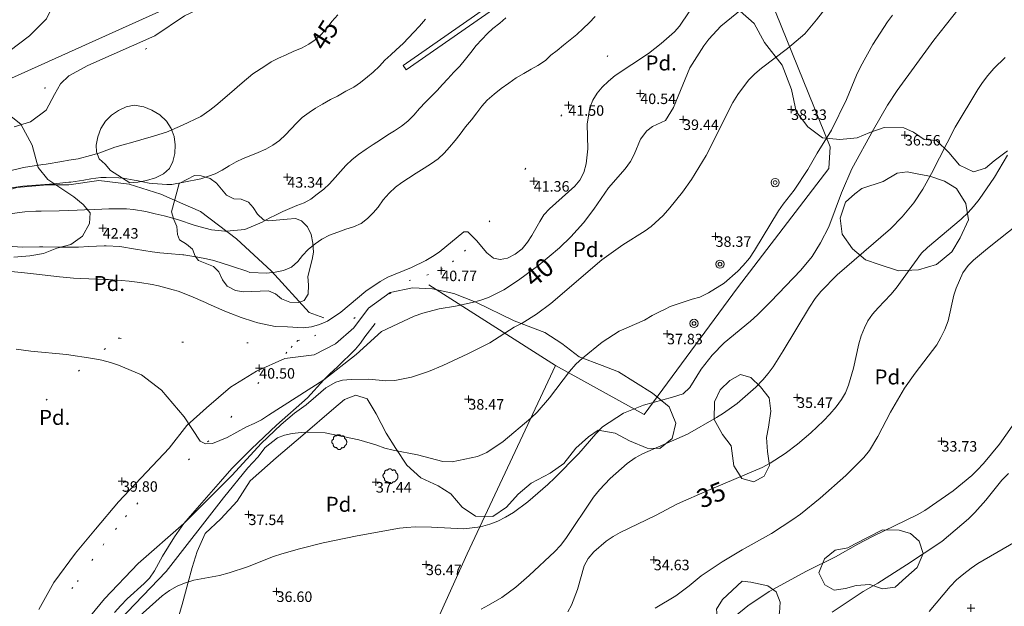
# Model space of a CAD drawing. Units: metres. Extents: x 549000 to 550002, y 4799000 to 4800001.
# Drawn here: x 549221 to 549287, y 4799825 to 4799864 of the extents above; entities that cross this region are included whole.
import ezdxf
from ezdxf.enums import TextEntityAlignment as Align

# ---------------------------------------------------------------- set-up
doc = ezdxf.new("R2010")
doc.units = ezdxf.units.M
doc.header["$MEASUREMENT"] = 0
doc.linetypes.add('DGN Style 1', pattern=[7.143299005044831, 0.01188568886030754, -7.131413316184523])
doc.linetypes.add('DGN Style 3', pattern=[16.639964404430557, 11.88568886030754, -4.754275544123016])
for name, color, linetype, lineweight in [('01-001', 34, 'Continuous', 13), ('01-002', 33, 'Continuous', 0), ('01-005', 6, 'Continuous', 0), ('01-010', 30, 'DGN Style 3', 13), ('01-014', 6, 'Continuous', 0), ('01-401', 34, 'Continuous', 13), ('01-405', 7, 'Continuous', 0), ('01-414', 7, 'Continuous', 0), ('04-001', 3, 'Continuous', 0), ('04-004', 92, 'Continuous', 0), ('04-005', 113, 'Continuous', 0), ('04-401', 3, 'Continuous', 0), ('05-012', 62, 'DGN Style 1', 13), ('07-022', 4, 'Continuous', 0), ('08+003', 5, 'Continuous', 0), ('08-036', 222, 'Continuous', 0)]:
    doc.layers.add(name, color=color, linetype=linetype, lineweight=lineweight)
doc.styles.add('Style-ITALICS', font='ITALICS.shx')

# ---------------------------------------------------------------- blocks, each defined once
blk = doc.blocks.new('01-005-01')
at = {"layer": '01-005', "color": 6, "linetype": 'Continuous', "lineweight": 0, "flags": 128}
for points in [[(-0.25, 0), (0.25, 0)], [(0, -0.25), (0, 0.25)]]:
    blk.add_lwpolyline(points, dxfattribs=at)
blk = doc.blocks.new('01-014-01')
at = {"layer": '01-014', "color": 6, "linetype": 'Continuous', "lineweight": 0, "flags": 128}
for points in [[(-0.25, 0), (0.25, 0)], [(0, -0.25), (0, 0.25)]]:
    blk.add_lwpolyline(points, dxfattribs=at)
blk = doc.blocks.new('04-004-01')
at = {"layer": '04-004', "color": 92, "linetype": 'Continuous', "lineweight": 0, "flags": 128}
for points in [[(-0.3780000001424924, 0.1929999999701977), (-0.393999999971129, 0.1849999995902181), (-0.4130000000586733, 0.1769999992102385), (-0.42899999988731, 0.1689999997615814), (-0.4409999999916181, 0.1569999996572733), (-0.4569999999366701, 0.1419999999925494), (-0.465000000083819, 0.1299999998882413), (-0.4760000001406297, 0.1140000000596046), (-0.4839999999385327, 0.098000000230968), (-0.4919999999692664, 0.07900000084191561), (-0.4960000000428408, 0.06300000101327896), (-0.5, 0.04300000052899122), (-0.5, 0.02400000020861626), (-0.5, 0.00800000037997961), (-0.4960000000428408, -0.01200000010430813), (-0.4919999999692664, -0.03099999949336052), (-0.4839999999385327, -0.04699999932199717), (-0.4760000001406297, -0.06300000008195639), (-0.465000000083819, -0.07899999991059303), (-0.4569999999366701, -0.09400000050663948), (-0.4409999999916181, -0.105999999679625), (-0.42899999988731, -0.1180000007152557), (-0.4130000000586733, -0.1300000008195639), (-0.4020000000018626, -0.1340000005438924)], [(-0.1889999998966232, 0.4059999994933605), (-0.2050000000745058, 0.4090000009164214), (-0.2200000000884756, 0.4090000009164214), (-0.2399999999906868, 0.4130000006407499), (-0.2560000000521541, 0.4090000009164214), (-0.271999999997206, 0.4059999994933605), (-0.2869999998947605, 0.401999999769032), (-0.3030000000726432, 0.3980000000447035), (-0.3190000000176951, 0.3859999999403954), (-0.3310000000055879, 0.3780000004917383), (-0.3429999999934807, 0.3659999994561076), (-0.3539999999338761, 0.3540000002831221), (-0.3660000001545995, 0.3430000003427267), (-0.3739999999525025, 0.3269999995827675), (-0.3819999999832362, 0.3109999997541308), (-0.3860000000568107, 0.2949999999254942), (-0.3900000000139698, 0.2800000002607703), (-0.393999999971129, 0.2640000004321337), (-0.393999999971129, 0.248000000603497), (-0.3900000000139698, 0.2280000010505319), (-0.3900000000139698, 0.2130000004544854), (-0.3819999999832362, 0.1969999996945262), (-0.3819999999832362, 0.1929999999701977)], [(0.121999999973923, 0.3700000001117587), (0.1180000000167638, 0.3859999999403954), (0.1099999999860302, 0.401999999769032), (0.09799999999813735, 0.4169999994337559), (0.09100000001490116, 0.4330000011250377), (0.07899999991059303, 0.4450000002980232), (0.06300000008195639, 0.4569999994710088), (0.05099999997764826, 0.4690000005066395), (0.03499999991618097, 0.4759999997913837), (0.02000000001862645, 0.4840000001713634), (0, 0.4880000008270144), (-0.01600000017788261, 0.4919999996200204), (-0.03100000007543713, 0.4919999996200204), (-0.05100000009406358, 0.4919999996200204), (-0.06700000003911555, 0.4919999996200204), (-0.08699999994132668, 0.4880000008270144), (-0.1019999999552965, 0.4840000001713634), (-0.1180000001331791, 0.4759999997913837), (-0.1339999999618158, 0.465000000782311), (-0.1500000000232831, 0.4569999994710088), (-0.1610000000800937, 0.4450000002980232), (-0.1729999999515712, 0.4290000004693866), (-0.1809999999823049, 0.4169999994337559), (-0.1889999998966232, 0.4059999994933605)], [(0.3539999999338761, 0.2399999992921948), (0.3580000000074506, 0.2559999991208315), (0.3580000000074506, 0.2680000010877848), (0.3580000000074506, 0.2830000007525086), (0.3580000000074506, 0.2949999999254942), (0.3539999999338761, 0.3109999997541308), (0.3499999999767169, 0.3230000007897615), (0.3460000000195578, 0.3390000006183982), (0.3389999999199063, 0.349999999627471), (0.3310000001220033, 0.3619999997317791), (0.3189999999012798, 0.3739999998360872), (0.306999999913387, 0.3819999992847443), (0.2989999998826534, 0.3899999996647239), (0.2830000000540167, 0.3980000000447035), (0.271999999997206, 0.4059999994933605), (0.2600000000093132, 0.4090000009164214), (0.2439999998314306, 0.4130000006407499), (0.228000000002794, 0.4130000006407499), (0.2169999999459833, 0.4130000006407499), (0.2010000000009313, 0.4130000006407499), (0.1889999998966232, 0.4090000009164214), (0.1730000000679865, 0.4059999994933605), (0.1610000000800937, 0.3980000000447035), (0.1499999999068677, 0.394000000320375), (0.1379999999189749, 0.3819999992847443), (0.1260000000474975, 0.3739999998360872), (0.121999999973923, 0.3700000001117587)], [(0.3699999999953434, -0.2599999997764826), (0.393999999971129, -0.2400000002235174), (0.4169999998994172, -0.2199999997392297), (0.4370000000344589, -0.1969999996945262), (0.4569999999366701, -0.1730000004172325), (0.4719999999506399, -0.1460000006482005), (0.4839999999385327, -0.1180000007152557), (0.4919999999692664, -0.08699999935925007), (0.4999999998835847, -0.05900000035762787), (0.4999999998835847, -0.02800000086426735), (0.4999999998835847, 0.003999999724328518), (0.4960000001592562, 0.03499999921768904), (0.4919999999692664, 0.06300000101327896), (0.4799999999813735, 0.09400000050663948), (0.4689999999245629, 0.1219999995082617), (0.4529999999795109, 0.150000000372529), (0.4330000000772998, 0.1730000004172325), (0.4130000000586733, 0.1969999996945262), (0.3900000000139698, 0.2169999992474914), (0.3660000000381842, 0.2319999989122152), (0.3539999999338761, 0.2399999992921948)], [(-0.4020000000018626, -0.1340000005438924), (-0.4060000000754371, -0.1540000010281801), (-0.4060000000754371, -0.177000000141561), (-0.4060000000754371, -0.1969999996945262), (-0.4020000000018626, -0.2170000001788139), (-0.393999999971129, -0.2400000002235174), (-0.3860000000568107, -0.2599999997764826), (-0.3780000001424924, -0.2759999996051192), (-0.3660000001545995, -0.2950000008568168), (-0.3539999999338761, -0.3109999997541308), (-0.3389999999199063, -0.3269999995827675), (-0.3190000000176951, -0.3390000006183982), (-0.3030000000726432, -0.3500000005587935), (-0.2830000000540167, -0.3580000009387732), (-0.2639999999664724, -0.3660000003874302), (-0.2439999999478459, -0.3740000007674098), (-0.2239999999292195, -0.3740000007674098), (-0.2010000001173466, -0.3780000004917383), (-0.1809999999823049, -0.3740000007674098), (-0.1729999999515712, -0.3740000007674098)], [(-0.1729999999515712, -0.3740000007674098), (-0.1689999999944121, -0.3900000005960464), (-0.1610000000800937, -0.4089999999850988), (-0.1500000000232831, -0.4249999998137355), (-0.1380000000353903, -0.4369999999180436), (-0.1260000000474975, -0.4530000006780028), (-0.1139999999431893, -0.4649999998509884), (-0.09799999999813735, -0.4719999991357327), (-0.08299999998416752, -0.4840000011026859), (-0.06700000003911555, -0.4880000008270144), (-0.0470000000204891, -0.4959999993443489), (-0.03100000007543713, -0.5000000009313226), (-0.01199999998789281, -0.5000000009313226), (0.003999999957159162, -0.5000000009313226), (0.02399999997578561, -0.5000000009313226), (0.03899999987334013, -0.4959999993443489), (0.05899999989196658, -0.4880000008270144), (0.0750000000698492, -0.4800000004470348), (0.09100000001490116, -0.4719999991357327), (0.106000000028871, -0.4609999991953373), (0.1180000000167638, -0.4490000000223517), (0.1300000000046566, -0.4330000001937151), (0.1419999998761341, -0.421000000089407), (0.1499999999068677, -0.4059999994933605), (0.1569999998901039, -0.3859999999403954), (0.1610000000800937, -0.3740000007674098)], [(0.1610000000800937, -0.3740000007674098), (0.1770000000251457, -0.3780000004917383), (0.1929999999701977, -0.3820000002160668), (0.2129999999888241, -0.3820000002160668), (0.228000000002794, -0.3820000002160668), (0.2439999998314306, -0.3780000004917383), (0.2600000000093132, -0.3740000007674098), (0.2760000000707805, -0.3700000001117587), (0.2910000000847504, -0.3619999997317791), (0.306999999913387, -0.3540000002831221), (0.3189999999012798, -0.3430000012740493), (0.3310000001220033, -0.3310000002384186), (0.3430000001098961, -0.319000001065433), (0.3499999999767169, -0.3030000012367964), (0.3580000000074506, -0.2909999992698431), (0.3660000000381842, -0.2759999996051192), (0.3699999999953434, -0.2599999997764826)]]:
    blk.add_lwpolyline(points, dxfattribs=at)
blk = doc.blocks.new('08+003+01')
at = {"layer": '08+003', "color": 5, "linetype": 'Continuous', "lineweight": 0}
for radius in [0.275, 0.125]:
    blk.add_circle((0, 0), radius, dxfattribs=at)
blk = doc.blocks.new('01-005-01_1')
at = {"layer": '01-005', "color": 6, "linetype": 'Continuous', "lineweight": 0, "flags": 128}
for points in [[(-0.25, 0), (0.25, 0)], [(0, -0.25), (0, 0.25)]]:
    blk.add_lwpolyline(points, dxfattribs=at)

msp = doc.modelspace()

# ---------------------------------------------------------------- linework, layer by layer
at = {"layer": '01-001', "flags": 128}
for points, elevation in [([(549246.137, 4799869.999), (549245.084, 4799869.44), (549243.958, 4799868.785), (549242.995, 4799868.42), (549236.609, 4799866.265), (549232.329, 4799864.201), (549230.354, 4799862.881), (549225.895, 4799860.897), (549224.626, 4799860.196), (549224.063, 4799859.673), (549223.655, 4799858.95), (549223.113, 4799857.91), (549222.055, 4799857.139), (549220.961, 4799856.805)], 46.00000000000001), ([(549221.105, 4799841.952000001), (549222.089, 4799841.815), (549224.4720000001, 4799841.599), (549226.22, 4799841.339), (549226.811, 4799841.233), (549227.405, 4799841.074), (549227.932, 4799840.888), (549229.4720000001, 4799840.233), (549230.811, 4799839.22), (549232.311, 4799837.433), (549233.378, 4799835.82), (549233.732, 4799835.633), (549234.211, 4799835.652), (549235.189, 4799836.052), (549236.463, 4799836.781), (549236.9890000001, 4799836.988), (549237.4720000001, 4799837.236), (549237.937, 4799837.552), (549241.632, 4799839.92), (549243.789, 4799841.599), (549245.4890000001, 4799843.139), (549247.6630000001, 4799844.152), (549248.237, 4799844.357), (549249.3200000001, 4799844.652), (549250.42, 4799844.833), (549251.537, 4799845.074), (549252.037, 4799845.199), (549252.62, 4799845.415), (549253.632, 4799845.915), (549254.632, 4799846.574), (549255.9890000001, 4799847.574), (549257.363, 4799848.72), (549258.105, 4799849.452000001), (549258.963, 4799850.399), (549259.637, 4799851.299), (549260.637, 4799852.72), (549261.7490000001, 4799853.988), (549262.105, 4799854.481), (549262.337, 4799854.952000001), (549262.763, 4799855.981), (549263.178, 4799856.533), (549263.563, 4799856.815), (549264.42, 4799857.22), (549264.9720000001, 4799858.088), (549266.049, 4799860.736), (549266.978, 4799862.199), (549267.332, 4799862.652), (549268.111, 4799863.515), (549270.263, 4799865.281)], 40), ([(549236.905, 4799860.345), (549237.696, 4799860.839), (549238.126, 4799861.149), (549238.596, 4799861.389), (549239.116, 4799861.599), (549239.636, 4799861.849), (549240.136, 4799862.049), (549240.636, 4799862.319), (549241.056, 4799862.609), (549241.446, 4799862.969000001), (549241.846, 4799863.399), (549242.176, 4799863.839), (549242.576, 4799864.269)], 45), ([(549220.5970000001, 4799853.83), (549221.6, 4799854.078), (549221.6, 4799854.078), (549222.8740000001, 4799854.29), (549223.108, 4799854.313), (549224.159, 4799854.49), (549224.612, 4799854.57), (549225.229, 4799854.668000001), (549226.058, 4799854.881), (549226.615, 4799855.044), (549227.687, 4799855.437), (549228.237, 4799855.598), (549228.887, 4799855.782), (549229.96, 4799856.082), (549230.046, 4799856.106), (549231.143, 4799856.442), (549232.193, 4799856.918000001), (549232.193, 4799856.918000001), (549233.421, 4799857.499), (549234.032, 4799857.918000001), (549234.428, 4799858.223), (549235.337, 4799859.003), (549236.185, 4799859.731), (549236.905, 4799860.345)], 45), ([(549257.905, 4799824.42), (549258.149, 4799824.874), (549258.563, 4799825.915), (549259.011, 4799827.499), (549259.278, 4799827.988), (549259.649, 4799828.42), (549260.478, 4799829.139), (549260.937, 4799829.452000001), (549261.406, 4799829.715), (549263.763, 4799830.852), (549265.232, 4799831.639), (549267.263, 4799832.533), (549270.889, 4799834.057), (549271.406, 4799834.352), (549272.405, 4799834.988), (549273.237, 4799835.62), (549274.12, 4799836.381), (549274.9720000001, 4799837.181), (549275.389, 4799837.62), (549275.811, 4799838.099), (549276.172, 4799838.599), (549276.432, 4799839.039), (549276.632, 4799839.552), (549276.9720000001, 4799840.681), (549277.332, 4799842.32), (549277.4890000001, 4799842.857), (549277.705, 4799843.388), (549277.937, 4799843.857), (549278.2490000001, 4799844.299), (549278.611, 4799844.72), (549279.4720000001, 4799845.599), (549279.832, 4799846.02), (549281.52, 4799848.374), (549281.92, 4799848.752), (549284.1630000001, 4799850.639), (549284.62, 4799851.074), (549284.9890000001, 4799851.474), (549285.363, 4799851.957), (549286.372, 4799853.439), (549287.2490000001, 4799854.899)], 35), ([(549233.419, 4799853.321), (549232.2930000001, 4799853.103), (549231.488, 4799852.959), (549231.161, 4799852.947), (549230.231, 4799853.006), (549229.977, 4799853.035), (549229.13, 4799853.215), (549228.968, 4799853.249), (549228.241, 4799853.363), (549227.958, 4799853.391), (549227.11, 4799853.423), (549226.754, 4799853.407), (549226.094, 4799853.322), (549225.618, 4799853.243), (549224.742, 4799853.115), (549224.623, 4799853.095), (549223.605, 4799852.986), (549222.414, 4799852.903), (549221.5480000001, 4799852.834), (549221.383, 4799852.816), (549220.311, 4799852.652)], 44), ([(549236.36, 4799849.956), (549235.145, 4799849.832), (549235.027, 4799849.838), (549234.132, 4799849.93), (549234.132, 4799849.93), (549233.0430000001, 4799850.211), (549232.908, 4799850.254), (549231.9940000001, 4799850.569), (549231.876, 4799850.607), (549230.9670000001, 4799850.849), (549230.377, 4799850.995), (549229.746, 4799851.146), (549228.936, 4799851.279), (549228.459, 4799851.325), (549227.459, 4799851.336), (549227.289, 4799851.329), (549226.345, 4799851.282), (549225.6730000001, 4799851.251), (549225.166, 4799851.228), (549223.982, 4799851.187), (549223.982, 4799851.187), (549222.779, 4799851.173), (549222.411, 4799851.163), (549221.681, 4799851.116), (549220.512, 4799850.96)], 43), ([(549220.476, 4799848.822), (549221.547, 4799848.776000001), (549222.666, 4799848.79), (549222.872, 4799848.785), (549223.9400000001, 4799848.763), (549224.952, 4799848.763), (549225.264, 4799848.773), (549225.961, 4799848.814), (549226.971, 4799848.865), (549227.109, 4799848.865), (549228.014, 4799848.818), (549229.075, 4799848.642), (549229.075, 4799848.642), (549230.18, 4799848.462), (549230.686, 4799848.398), (549231.2170000001, 4799848.348), (549232.216, 4799848.259000001), (549232.29, 4799848.251), (549233.2220000001, 4799848.091), (549233.797, 4799847.984), (549234.295, 4799847.879), (549235.468, 4799847.503), (549235.528, 4799847.481), (549236.485, 4799847.153), (549236.692, 4799847.074)], 42), ([(549238.376, 4799843.477), (549237.219, 4799843.704), (549236.941, 4799843.793000001), (549236.11, 4799844.072), (549235.425, 4799844.335), (549235.022, 4799844.499), (549233.925, 4799844.988), (549233.729, 4799845.075), (549232.75, 4799845.502), (549231.9130000001, 4799845.818), (549231.582, 4799845.926), (549230.604, 4799846.188), (549230.185, 4799846.277), (549229.357, 4799846.41), (549228.635, 4799846.504), (549228.131, 4799846.549), (549227.26, 4799846.607), (549227, 4799846.616), (549225.96, 4799846.645), (549225.408, 4799846.673), (549224.927, 4799846.707), (549223.773, 4799846.804), (549223.611, 4799846.82), (549222.633, 4799846.934), (549222.465, 4799846.958), (549221.458, 4799847.086), (549220.755, 4799847.149)], 41)]:
    msp.add_lwpolyline(points, dxfattribs=dict(at, elevation=elevation))
at = {"layer": '01-002', "flags": 128}
for points, elevation in [([(549275.637, 4799865.42), (549274.511, 4799863.939), (549273.737, 4799862.999), (549272.563, 4799862.02), (549270.837, 4799860.715), (549270.389, 4799860.333), (549269.978, 4799859.915), (549269.263, 4799858.957), (549268.92, 4799858.42), (549267.149, 4799854.881), (549266.1630000001, 4799853.288), (549265.563, 4799852.433), (549264.72, 4799851.381), (549264.278, 4799850.881), (549263.4720000001, 4799850.152), (549263.072, 4799849.852), (549261.572, 4799848.915), (549260.178, 4799847.92), (549256.772, 4799844.999), (549255.832, 4799844.299), (549254.863, 4799843.699), (549254.332, 4799843.415), (549252.705, 4799842.374), (549251.237, 4799841.639), (549249.572, 4799840.874), (549248.605, 4799840.457), (549247.4890000001, 4799840.088), (549246.378, 4799839.874), (549245.772, 4799839.839), (549244.637, 4799839.952000001), (549243.449, 4799839.939), (549242.878, 4799839.888), (549242.432, 4799839.752), (549241.763, 4799839.381), (549241.105, 4799838.799), (549240.463, 4799838.252), (549239.678, 4799837.681), (549238.789, 4799836.933), (549237.449, 4799835.652), (549235.52, 4799833.539), (549232.289, 4799830.315), (549229.232, 4799827.657), (549227.005, 4799825.299), (549225.449, 4799823.399)], 39), ([(549284.449, 4799865.274), (549282.337, 4799862.574), (549279.889, 4799859.233), (549279.2490000001, 4799858.236), (549278.305, 4799856.615), (549276.863, 4799853.999), (549276.1630000001, 4799852.388), (549275.332, 4799850.133), (549274.778, 4799849.052), (549274.211, 4799848.152), (549273.463, 4799847.236), (549271.463, 4799845.139), (549270.578, 4799844.257), (549270.111, 4799843.833), (549268.337, 4799842.381), (549267.537, 4799841.552), (549266.805, 4799840.615), (549266.049, 4799839.399), (549265.611, 4799838.974), (549264.905, 4799838.757), (549262.963, 4799838.22), (549261.637, 4799837.674), (549260.237, 4799836.774), (549259.789, 4799836.299), (549258.649, 4799834.999), (549257.049, 4799833.357), (549256.578, 4799832.92), (549255.2490000001, 4799831.757), (549254.278, 4799831.052), (549253.763, 4799830.733), (549253.2490000001, 4799830.481), (549252.705, 4799830.274), (549252.078, 4799830.088), (549250.963, 4799829.974), (549248.805, 4799830.081), (549247.737, 4799830.088), (549247.178, 4799830.057), (549246.678, 4799829.999), (549243.863, 4799829.488), (549241.578, 4799829.033), (549240.005, 4799828.639), (549238.8200000001, 4799828.299), (549238.263, 4799828.12), (549236.549, 4799827.433), (549235.3200000001, 4799827.033), (549234.678, 4799826.852), (549232.963, 4799826.533), (549232.332, 4799826.339), (549231.849, 4799826.139), (549231.332, 4799825.852), (549230.849, 4799825.481), (549228.732, 4799823.599)], 37), ([(549279.572, 4799864.252), (549279.232, 4799863.799), (549278.263, 4799862.299), (549277.437, 4799860.815), (549277.178, 4799860.252), (549276.511, 4799858.615), (549275.505, 4799856.574), (549274.549, 4799855.039), (549273.937, 4799853.957), (549273.005, 4799852.574), (549272.272, 4799851.633), (549271.9720000001, 4799851.181), (549270.372, 4799848.539), (549270.032, 4799848.033), (549269.62, 4799847.539), (549269.263, 4799847.174), (549268.337, 4799846.357), (549267.289, 4799845.715), (549266.711, 4799845.433), (549266.211, 4799845.288), (549264.732, 4799844.799), (549264.406, 4799844.633), (549263.978, 4799844.433), (549263.549, 4799844.199), (549263.037, 4799843.888), (549261.349, 4799843.157), (549260.211, 4799842.415), (549258.889, 4799841.357), (549258.449, 4799840.952000001), (549258.032, 4799840.457), (549256.689, 4799838.715), (549255.863, 4799837.757), (549255.449, 4799837.352), (549253.605, 4799835.788), (549252.505, 4799835.052), (549251.889, 4799834.799), (549250.205, 4799834.433), (549249.572, 4799834.457), (549247.889, 4799834.899), (549246.263, 4799835.215), (549245.705, 4799835.352), (549245.105, 4799835.574), (549243.9720000001, 4799835.899), (549241.72, 4799836.374), (549240.632, 4799836.42), (549240.12, 4799836.399), (549239.52, 4799836.333), (549239.011, 4799836.215), (549238.532, 4799836.033), (549237.711, 4799835.388), (549237.22, 4799834.757), (549236.563, 4799834.033), (549234.937, 4799832.039), (549231.105, 4799827.115), (549226.949, 4799822.781)], 38), ([(549236.36, 4799849.956), (549237.506, 4799850.429), (549237.976, 4799850.699), (549238.446, 4799850.929), (549238.906, 4799851.139), (549239.366, 4799851.339), (549239.836, 4799851.539), (549240.316, 4799851.719000001), (549240.7660000001, 4799851.979), (549241.186, 4799852.309), (549241.626, 4799852.649), (549242.006, 4799852.989), (549242.386, 4799853.409), (549242.746, 4799853.809), (549243.106, 4799854.209), (549243.5160000001, 4799854.619), (549243.936, 4799854.949), (549244.456, 4799855.319), (549244.926, 4799855.619), (549245.416, 4799855.939), (549245.906, 4799856.259000001), (549246.346, 4799856.539), (549246.816, 4799856.839), (549247.236, 4799857.169), (549247.636, 4799857.569), (549248.0160000001, 4799858.019), (549248.416, 4799858.449), (549248.806, 4799858.839), (549249.186, 4799859.229), (549249.546, 4799859.629), (549249.916, 4799860.009000001), (549250.316, 4799860.439), (549250.696, 4799860.859), (549251.076, 4799861.309), (549251.446, 4799861.769), (549251.806, 4799862.239), (549252.166, 4799862.639), (549252.546, 4799863.019), (549252.916, 4799863.369), (549253.376, 4799863.729), (549253.786, 4799864.069)], 43.00000000000001), ([(549236.692, 4799847.074), (549237.836, 4799847.039), (549238.386, 4799847.099), (549238.946, 4799847.219000001), (549239.466, 4799847.439), (549239.8960000001, 4799847.799), (549240.216, 4799848.199), (549240.596, 4799848.619), (549241.046, 4799848.989), (549241.496, 4799849.309), (549242.0160000001, 4799849.559), (549242.556, 4799849.759000001), (549243.106, 4799849.969000001), (549243.616, 4799850.119), (549244.116, 4799850.349), (549244.556, 4799850.689), (549244.916, 4799851.059), (549245.256, 4799851.439), (549245.586, 4799851.919), (549245.986, 4799852.379), (549246.416, 4799852.779), (549246.826, 4799853.089), (549247.276, 4799853.379), (549247.786, 4799853.709), (549248.316, 4799854.029), (549248.826, 4799854.359), (549249.256, 4799854.669), (549249.656, 4799855.039), (549250.026, 4799855.449), (549250.3960000001, 4799855.889), (549250.726, 4799856.319), (549251.086, 4799856.789), (549251.476, 4799857.269), (549251.836, 4799857.739), (549252.166, 4799858.179), (549252.526, 4799858.579), (549252.996, 4799858.969000001), (549253.466, 4799859.349), (549253.986, 4799859.719000001), (549254.476, 4799860.069), (549254.986, 4799860.369), (549255.456, 4799860.639), (549255.906, 4799860.899), (549256.416, 4799861.229), (549256.786, 4799861.579), (549257.196, 4799861.889), (549257.616, 4799862.249), (549258.076, 4799862.609), (549258.506, 4799862.969000001), (549258.936, 4799863.359), (549259.346, 4799863.739), (549259.726, 4799864.159)], 42), ([(549238.376, 4799843.477), (549239.211, 4799843.452000001), (549240.263, 4799843.374), (549240.8200000001, 4799843.439), (549241.337, 4799843.599), (549241.878, 4799843.833), (549242.772, 4799844.42), (549244.437, 4799845.82), (549245.389, 4799846.474), (549245.906, 4799846.757), (549247.4890000001, 4799847.415), (549248.432, 4799847.874), (549248.878, 4799848.133), (549249.3200000001, 4799848.433), (549250.963, 4799849.781), (549251.2490000001, 4799849.788), (549251.811, 4799849.215), (549252.511, 4799848.388), (549252.963, 4799848.039), (549253.389, 4799847.933), (549253.889, 4799848.039), (549254.405, 4799848.288), (549254.863, 4799848.652), (549255.232, 4799849.099), (549255.52, 4799849.552), (549256.037, 4799850.488), (549256.3200000001, 4799850.915), (549256.689, 4799851.32), (549258.378, 4799852.839), (549258.705, 4799853.236), (549258.9720000001, 4799853.757), (549259.132, 4799854.32), (549259.237, 4799855.339), (549259.205, 4799856.974), (549259.372, 4799858.081), (549259.578, 4799858.574), (549259.878, 4799859.052), (549260.211, 4799859.452000001), (549260.62, 4799859.857), (549261.072, 4799860.22), (549263.289, 4799861.688), (549264.149, 4799862.357), (549265.032, 4799863.133), (549265.363, 4799863.52), (549266.02, 4799864.481)], 41), ([(549233.419, 4799853.321), (549234.376, 4799853.669), (549234.846, 4799853.899), (549235.306, 4799854.189), (549235.776, 4799854.459), (549236.256, 4799854.679), (549236.756, 4799854.879), (549237.256, 4799855.079), (549237.756, 4799855.309), (549238.226, 4799855.579), (549238.666, 4799855.889), (549239.076, 4799856.269), (549239.426, 4799856.639), (549239.826, 4799857.069), (549240.186, 4799857.429), (549240.6460000001, 4799857.759000001), (549241.066, 4799858.049), (549241.536, 4799858.319), (549242.076, 4799858.619), (549242.536, 4799858.849), (549243.096, 4799859.169), (549243.626, 4799859.449), (549244.076, 4799859.769), (549244.536, 4799860.129), (549244.926, 4799860.459), (549245.356, 4799860.859), (549245.696, 4799861.239), (549246.096, 4799861.599), (549246.466, 4799861.949), (549246.916, 4799862.359), (549247.286, 4799862.739), (549247.6460000001, 4799863.109), (549248.006, 4799863.509000001), (549248.426, 4799863.989)], 44), ([(549252.12, 4799824.599), (549252.611, 4799824.857), (549253.511, 4799825.388), (549254.449, 4799826.074), (549255.337, 4799826.839), (549257.037, 4799828.452000001), (549257.42, 4799828.857), (549257.778, 4799829.315), (549259.632, 4799832.074), (549260.02, 4799832.557), (549260.737, 4799833.333), (549261.872, 4799834.32), (549262.406, 4799834.699), (549262.906, 4799834.981), (549265.889, 4799836.274), (549267.837, 4799837.399), (549268.311, 4799837.681), (549269.205, 4799838.333), (549270.449, 4799839.42), (549270.92, 4799839.899), (549271.289, 4799840.339), (549271.605, 4799840.788), (549272.289, 4799841.839), (549274.049, 4799844.757), (549274.42, 4799845.333), (549274.805, 4799845.815), (549275.889, 4799846.92), (549279.437, 4799849.981), (549280.211, 4799850.781), (549280.9890000001, 4799851.715), (549281.611, 4799852.633), (549282.178, 4799853.674), (549283.7490000001, 4799856.774), (549285.272, 4799859.288), (549285.578, 4799859.757), (549285.937, 4799860.233), (549286.349, 4799860.699), (549287.089, 4799861.433)], 36), ([(549263.7490000001, 4799824.674), (549265.12, 4799825.499), (549266.011, 4799826.157), (549266.811, 4799826.815), (549268.211, 4799827.757), (549269.537, 4799828.552), (549271.511, 4799829.657), (549272.932, 4799830.581), (549273.432, 4799830.939), (549274.7490000001, 4799832.015), (549276.4720000001, 4799833.52), (549277.672, 4799834.733), (549278.032, 4799835.188), (549278.605, 4799836.133), (549279.432, 4799837.757), (549280.378, 4799839.357), (549281.078, 4799840.357), (549282.532, 4799842.236), (549282.811, 4799842.733), (549283.072, 4799843.274), (549283.289, 4799843.839), (549283.678, 4799845.557), (549283.8200000001, 4799846.039), (549284.272, 4799847.052), (549284.62, 4799847.533), (549284.978, 4799847.899), (549285.905, 4799848.681), (549288.078, 4799850.388)], 34), ([(549269.078, 4799824.133), (549269.92, 4799824.815), (549271.349, 4799825.774), (549273.837, 4799827.139), (549275.763, 4799828.088), (549277.263, 4799828.939), (549278.2490000001, 4799829.457), (549281.22, 4799830.888), (549281.737, 4799831.181), (549283.62, 4799832.499), (549284.872, 4799833.533), (549285.237, 4799833.881), (549285.649, 4799834.333), (549286.72, 4799835.62), (549287.978, 4799837.42)], 33), ([(549275.549, 4799824.399), (549277.62, 4799825.774), (549278.589, 4799826.339), (549280.511, 4799827.552), (549282.878, 4799829.115), (549284.649, 4799830.633), (549285.072, 4799831.052), (549285.811, 4799831.874), (549286.872, 4799833.215), (549287.311, 4799833.657)], 32), ([(549288.237, 4799829.357), (549285.278, 4799827.639), (549284.8200000001, 4799827.339), (549284.332, 4799826.957), (549283.849, 4799826.552), (549283.42, 4799826.12), (549282.02, 4799824.452000001)], 31)]:
    msp.add_lwpolyline(points, dxfattribs=dict(at, elevation=elevation))
at = {"layer": '01-010'}
for points in [[(549210.0731051774, 4799845.527685625, 43.889), (549211.863, 4799846.691, 43.216), (549213.129, 4799847.777, 42.849), (549214.715, 4799849.166, 42.626), (549215.747, 4799850.213, 43.1), (549217.101, 4799851.189, 43.621), (549218.801, 4799852.04, 43.849), (549221.142, 4799852.751, 43.923), (549223.167, 4799852.921, 43.931), (549224.618, 4799852.93, 44.088), (549226.628, 4799853.218, 43.74), (549228.648, 4799852.982, 43.666), (549230.757, 4799852.301, 43.5), (549232.224, 4799851.659, 43.348), (549233.395, 4799851.149, 43.213), (549235.796, 4799849.314, 42.433), (549238.13, 4799847.165, 41.958), (549240.6630000001, 4799844.395, 41.304), (549241.621, 4799844.053, 40.811)], [(549231.678, 4799829.42, 39.131), (549232.289, 4799830.315, 39.183), (549232.711, 4799830.815, 39.205), (549234.737, 4799833.115, 39.399), (549235.4890000001, 4799833.981, 39.431), (549236.805, 4799835.299, 39.483), (549238.478, 4799836.874, 39.699), (549240.549, 4799838.715, 40.026), (549241.632, 4799839.92, 40.214), (549242.049, 4799840.339, 40.272), (549242.52, 4799840.752, 40.326), (549243.737, 4799841.952000001, 40.383), (549244.072, 4799842.357, 40.414), (549244.363, 4799842.774, 40.405), (549245.063, 4799843.674, 40.426)], [(549227.6630000001, 4799824.374, 38.999), (549228.078, 4799824.852, 39), (549228.505, 4799825.281, 39.014), (549229.637, 4799826.315, 39.057), (549229.9890000001, 4799826.681, 39.066), (549230.337, 4799827.152, 39.072), (549230.872, 4799828.139, 39.105), (549231.678, 4799829.42, 39.131)]]:
    msp.add_polyline3d(points, dxfattribs=at)
at = {"layer": '04-001'}
msp.add_polyline3d([(549257.082, 4799840.866, 38.618), (549262.9990000001, 4799837.603, 37.188), (549269.232, 4799846.061, 37.668), (549275.328, 4799854.01, 37.802), (549275.428, 4799855.474, 37.841), (549267.497, 4799875.048, 42.4)], dxfattribs=at)
at = {"layer": '04-005'}
for points in [[(549220.876, 4799871.306, 53.307), (549222.2440000001, 4799869.355, 53.286), (549223.233, 4799867.98, 53.015), (549223.649, 4799866.945, 52.77), (549223.707, 4799865.203, 52.383), (549223.132, 4799864.017, 52.143), (549221.985, 4799862.883, 51.845), (549220.611, 4799861.819, 51.335)], [(549287.256, 4799855.204, 39.825), (549286.368, 4799854.537, 39.906), (549285.777, 4799854.03, 39.887), (549284.987, 4799853.802, 39.881), (549284.042, 4799854.239, 39.89), (549283.337, 4799855.086, 39.947), (549282.5160000001, 4799855.885, 40.036), (549281.687, 4799855.962, 40.11), (549280.973, 4799856.451, 40.146), (549280.325, 4799856.726, 40.392), (549279.022, 4799856.764, 40.453), (549278.061, 4799856.428, 40.577), (549277.229, 4799856.075, 40.608), (549276.063, 4799855.947, 40.79), (549274.906, 4799856.068, 41.042), (549273.929, 4799856.809, 41.548), (549273.145, 4799857.816, 42.172), (549272.833, 4799859.288, 42.288), (549272.206, 4799860.915, 42.524), (549271.0430000001, 4799862.437, 43.409), (549270.343, 4799863.694, 44.01), (549269.402, 4799864.52, 44.154)], [(549227.406, 4799853.889, 47.959), (549227.046, 4799854.309, 48.009), (549226.6460000001, 4799854.669, 48.129), (549226.456, 4799855.119, 48.229), (549226.446, 4799855.579, 48.229), (549226.556, 4799856.129, 48.229), (549226.756, 4799856.679, 48.279), (549227.056, 4799857.179, 48.379), (549227.456, 4799857.579, 48.499), (549227.926, 4799857.889, 48.549), (549228.446, 4799858.139, 48.519), (549228.986, 4799858.249, 48.549), (549229.616, 4799858.139, 48.549), (549230.1460000001, 4799857.919, 48.549), (549230.686, 4799857.589, 48.549), (549231.136, 4799857.169, 48.519), (549231.456, 4799856.679, 48.519), (549231.656, 4799856.149, 48.519), (549231.716, 4799855.589, 48.519), (549231.686, 4799855.029, 48.519), (549231.566, 4799854.489, 48.519), (549231.326, 4799854.019, 48.519), (549230.926, 4799853.659, 48.519), (549230.3960000001, 4799853.399, 48.519), (549229.796, 4799853.209, 48.519), (549229.216, 4799853.099, 48.519), (549228.696, 4799853.069, 48.519), (549227.406, 4799853.889, 47.959)], [(549220.338, 4799857.823, 50.825), (549221.416, 4799856.967, 50.817), (549222.167, 4799855.574, 50.77), (549222.575, 4799854.076, 50.512), (549223.226, 4799853.291, 50.076), (549224.956, 4799852.124, 48.722)], [(549231.4720000001, 4799851.115, 45.557), (549231.9720000001, 4799853.02, 46.214), (549233.005, 4799853.557, 46.099), (549233.449, 4799853.533, 46.057), (549234.037, 4799853.357, 46), (549234.463, 4799853.039, 45.957), (549235.132, 4799852.236, 45.826), (549235.637, 4799851.999, 45.766), (549236.105, 4799851.974, 45.726), (549236.611, 4799851.774, 45.705), (549236.92, 4799851.415, 45.699), (549237.211, 4799850.974, 45.683), (549237.605, 4799850.588, 45.666), (549237.9720000001, 4799850.52, 45.666), (549239.189, 4799850.639, 45.626), (549239.732, 4799850.674, 45.566), (549240.132, 4799850.52, 45.526), (549240.537, 4799850.133, 45.466), (549240.789, 4799849.615, 45.405), (549240.905, 4799849.033, 45.357), (549240.932, 4799848.433, 45.272), (549240.863, 4799847.933, 45.214), (549240.563, 4799846.815, 45.099), (549240.611, 4799846.22, 45), (549240.578, 4799845.633, 44.872), (549240.3200000001, 4799845.199, 44.743), (549239.963, 4799845.074, 44.657), (549239.363, 4799845.088, 44.626), (549238.805, 4799845.315, 44.631), (549238.406, 4799845.652, 44.631), (549237.937, 4799845.852, 44.631), (549236.263, 4799845.781, 44.657), (549235.732, 4799845.874, 44.672), (549235.189, 4799846.152, 44.731), (549234.872, 4799846.581, 44.772), (549234.632, 4799847.115, 44.826), (549234.278, 4799847.474, 44.914), (549233.272, 4799847.881, 45.099), (549233.049, 4799848.157, 45.166), (549232.872, 4799848.639, 45.266), (549232.478, 4799848.974, 45.366), (549232.011, 4799849.257, 45.431), (549231.863, 4799849.615, 45.483), (549231.832, 4799850.139, 45.557), (549231.632, 4799850.62, 45.557), (549231.4720000001, 4799851.115, 45.557)], [(549278.952, 4799853.146, 40.763), (549279.895, 4799853.711, 40.763), (549280.547, 4799853.784, 40.759), (549281.444, 4799853.612, 40.554), (549282.071, 4799853.51, 40.276), (549283.04, 4799853.162, 40.031), (549283.8420000001, 4799852.673, 39.905), (549284.475, 4799851.677, 40.181), (549284.643, 4799850.598, 40.217), (549284.101, 4799849.391, 39.946), (549283.526, 4799848.458, 39.767), (549282.512, 4799847.62, 39.82), (549281.311, 4799847.243, 39.828), (549279.971, 4799847.188, 39.839), (549278.697, 4799847.611, 39.895), (549277.775, 4799847.911, 39.815), (549276.903, 4799848.645, 39.901), (549276.229, 4799849.629, 40.006), (549276.086, 4799850.71, 40.049), (549276.432, 4799851.765, 40.084), (549277.071, 4799852.322, 40.166), (549277.533, 4799852.683, 40.186), (549278.952, 4799853.146, 40.763)], [(549224.956, 4799852.124, 48.722), (549225.576, 4799851.62, 48.627), (549226.05, 4799851.047, 48.491), (549226.004, 4799850.336, 48.269), (549225.523, 4799849.505, 48.024), (549224.756, 4799848.947, 48.043), (549223.826, 4799848.701, 48.028), (549222.936, 4799848.345, 47.961), (549222.0160000001, 4799848.183, 47.858), (549220.951, 4799848.091, 47.344)], [(549222.606, 4799824.576, 42.037), (549223.627, 4799826.377, 42.195), (549225.0700000001, 4799828.343, 42.383), (549226.399, 4799829.951, 42.044), (549227.932, 4799831.758, 42.002), (549231.318, 4799835.351, 41.874), (549232.492, 4799836.869, 42.163), (549233.797, 4799838.041, 42.143), (549235.404, 4799839.418000001, 42.124), (549237.143, 4799840.487, 41.993), (549239.025, 4799841.324, 41.997), (549240.977, 4799841.582, 42.068), (549242.407, 4799842.304, 42.202), (549243.63, 4799843.388, 42.237), (549244.611, 4799844.683, 42.419), (549246.0650000001, 4799845.738, 42.353), (549247.546, 4799846.042, 42.352), (549248.878, 4799845.991, 42.29), (549250.2980000001, 4799845.667, 41.915), (549251.781, 4799845.100000001, 41.612), (549254.337, 4799843.853, 40.741), (549256.386, 4799843.075, 40.139), (549257.518, 4799842.331, 40.138), (549258.6630000001, 4799841.445, 39.937), (549260.211, 4799840.87, 39.827), (549261.285, 4799840.451, 39.416), (549263.569, 4799839.015, 38.644)], [(549271.225, 4799835.132, 36.966), (549271.372, 4799834.196, 37.172), (549271.007, 4799833.484, 37.218), (549270.318, 4799833.100000001, 37.446), (549269.525, 4799833.326, 37.652), (549268.9940000001, 4799834.162, 37.887), (549268.805, 4799835.493, 38.249), (549268.2440000001, 4799836.269, 38.662), (549267.671, 4799837.262, 38.957), (549267.689, 4799838.443, 39.012), (549268.0700000001, 4799839.248, 38.972), (549268.714, 4799839.869, 38.824), (549269.441, 4799840.258, 38.784), (549270.12, 4799840.07, 38.576), (549270.779, 4799839.437, 38.285), (549271.341, 4799838.705, 38.158), (549271.453, 4799837.827000001, 37.904), (549271.2930000001, 4799836.759000001, 37.861), (549271.167, 4799836.054, 37.521), (549271.225, 4799835.132, 36.966)], [(549263.569, 4799839.015, 38.644), (549264.667, 4799838.100000001, 38.608), (549265.12, 4799837.021, 38.552), (549264.87, 4799835.997, 38.626), (549264.047, 4799835.33, 38.719), (549263.206, 4799835.343, 38.917), (549262.032, 4799835.848, 39.188), (549261.061, 4799836.339, 39.233), (549259.9400000001, 4799836.54, 39.492), (549259.297, 4799836.096, 39.403), (549258.439, 4799835.342, 39.296), (549257.655, 4799834.321, 39.276), (549256.726, 4799833.689, 38.957), (549255.456, 4799833.007, 39.166), (549254.599, 4799832.269, 39.199), (549253.822, 4799831.406, 39.262), (549252.9180000001, 4799830.793000001, 39.607), (549251.745, 4799830.814, 39.637), (549250.866, 4799831.401000001, 39.687), (549250.095, 4799832.298, 39.968), (549249.269, 4799832.824, 40.123), (549248.103, 4799833.373, 40.134), (549247.171, 4799834.207, 40.313), (549246.433, 4799835.329, 40.646), (549245.79, 4799836.341, 40.932), (549245.134, 4799837.647, 41.229), (549244.515, 4799838.633, 41.437), (549243.769, 4799838.884000001, 41.569), (549243.01, 4799838.59, 41.547), (549242.2880000001, 4799837.992000001, 41.44), (549240.232, 4799836.224, 41.373), (549238.449, 4799834.694, 41.114), (549236.721, 4799833.178, 40.882), (549235.851, 4799831.806, 40.868), (549234.769, 4799830.636, 40.893), (549233.708, 4799829.649, 40.897), (549233.181, 4799828.448, 40.756), (549232.837, 4799827.383, 40.653), (549232.551, 4799826.325, 40.484), (549232.189, 4799824.92, 40.166), (549231.76, 4799823.474, 40.206)], [(549278.908, 4799829.903, 34.349), (549280.0160000001, 4799829.884000001, 34.333), (549280.773, 4799829.66, 34.295), (549281.351, 4799829.135, 34.188), (549281.629, 4799828.310000001, 34.169), (549281.224, 4799827.378, 34.109), (549280.469, 4799826.715, 34.059), (549279.758, 4799826.077000001, 33.897), (549278.916, 4799825.948, 33.857), (549278.054, 4799826.256, 33.987), (549277.149, 4799826.189, 34.124), (549276.43, 4799825.985, 34.129), (549275.683, 4799825.869, 34.164), (549275.063, 4799826.221, 34.328), (549274.653, 4799827.03, 34.622), (549275.037, 4799827.959, 34.753), (549275.7440000001, 4799828.544, 34.693), (549276.605, 4799828.686, 34.582), (549277.031, 4799828.931, 34.535), (549278.908, 4799829.903, 34.349)], [(549269.5430000001, 4799826.472, 35.932), (549270.116, 4799826.408, 35.932), (549271.265, 4799826.169, 35.929), (549271.816, 4799825.768, 35.842), (549272.088, 4799825.075, 35.705), (549272.041, 4799824.346, 35.603), (549271.574, 4799823.242000001, 35.563), (549271.285, 4799822.48, 35.368), (549270.877, 4799821.906, 35.308), (549269.969, 4799821.803, 35.351), (549269.216, 4799822.227, 35.351), (549268.436, 4799823.011, 35.587), (549267.914, 4799823.711, 35.836), (549267.843, 4799824.600000001, 35.986), (549268.229, 4799825.242000001, 36.063), (549269.5430000001, 4799826.472, 35.932)]]:
    msp.add_polyline3d(points, dxfattribs=at)
at = {"layer": '05-012', "extrusion": (-0.02604558664491794, 0.03350367572852491, 0.9990991598079743), "elevation": 146548.6129065093, "flags": 128}
msp.add_lwpolyline([(-3379562.227497731, -3449261.665408878), (-3379562.73228937, -3449261.845678893), (-3379566.56396644, -3449263.008587621), (-3379567.380176951, -3449263.291362093)], dxfattribs=at)
at = {"layer": '05-012'}
for points in [[(549273.0262219207, 4799890.638520012, 42.96), (549270.796, 4799889.203, 43.119), (549268.059, 4799887.875, 43.331), (549265.2930000001, 4799886.979, 43.857), (549263.283, 4799885.955, 44.27), (549261.177, 4799884.394, 44.605), (549258.931, 4799882.466, 45.003), (549256.733, 4799880.616, 45.013), (549253.962, 4799877.272, 45.041), (549251.31, 4799873.335, 45.041), (549249.959, 4799871.542, 45.041), (549248.496, 4799870.264, 45.041), (549246.947, 4799869.311, 45.354), (549242.22, 4799867.528, 45.771), (549235.6190000001, 4799864.584, 45.769), (549229.813, 4799862.022, 45.948), (549219.901, 4799858.175, 46.023)], [(549228.018, 4799842.683, 40.28), (549232.159, 4799842.415, 40.407), (549236.49, 4799842.38, 40.467), (549239.906, 4799842.539, 40.899), (549241.001, 4799842.843, 40.846), (549243.64, 4799844.013, 40.813), (549246.013, 4799845.652, 40.608), (549247.322, 4799846.545, 40.547), (549248.515, 4799846.902, 40.589), (549249.458, 4799847.273, 40.62), (549250.212, 4799847.798, 40.736), (549251.015, 4799848.498, 40.867), (549252.66, 4799850.447, 41.061), (549255.047, 4799853.95, 41.15), (549257.451, 4799857.519, 41.165), (549260.533, 4799861.476, 41.178), (549262.586, 4799864.693, 41.228)], [(549228.018, 4799842.683, 40.28), (549219.985, 4799842.892, 40.105), (549216.4230000001, 4799842.687, 40.103), (549213.723, 4799842.325, 40.008), (549210.871, 4799841.608, 39.93), (549207.176, 4799840.189, 39.938), (549205.077, 4799839.123, 39.928), (549203.011, 4799838.28, 39.928), (549201.301, 4799837.696, 39.873), (549199.81, 4799837.081, 39.873), (549198.725, 4799836.359, 39.873), (549197.482, 4799835.346, 39.873), (549195.033, 4799833.245, 39.871), (549192.03, 4799830.642, 39.871), (549189.882, 4799827.942, 39.871), (549188.409, 4799825.637, 39.866), (549186.726, 4799823.059, 39.864)], [(549193.4228333334, 4799785.736, 38.76906818181818), (549196.535, 4799794.678, 38.787), (549200.433, 4799803.865, 38.684), (549205.056, 4799813.315, 39.016), (549208.8150000001, 4799820.057, 39.259), (549212.67, 4799825.722, 39.267), (549216.647, 4799831.104, 39.417), (549220.564, 4799835.805, 39.61), (549223.106, 4799838.560000001, 39.788), (549225.252, 4799840.494, 40.003), (549226.974, 4799841.942, 40.252), (549228.018, 4799842.683, 40.28)], [(549239.906, 4799842.539, 40.899), (549239.52, 4799842.152, 40.899), (549239.172, 4799841.752, 40.872), (549237.289, 4799839.736, 40.643), (549235.4890000001, 4799837.474, 40.426), (549233.949, 4799835.833, 40.266), (549232.678, 4799834.633, 40.166), (549230.4720000001, 4799832.852, 40.026), (549229.211, 4799831.688, 39.943), (549228.463, 4799830.852, 39.914), (549227.789, 4799829.999, 39.866), (549226.963, 4799828.952000001, 39.866), (549226.211, 4799827.933, 39.866), (549225.2490000001, 4799826.52, 39.866), (549224.878, 4799826.057, 39.866), (549223.4720000001, 4799824.12, 39.743)]]:
    msp.add_polyline3d(points, dxfattribs=at)
at = {"layer": '07-022'}
for points in [[(549264.372, 4799910.888, 49.26), (549263.706, 4799907.816, 48.3), (549249.286, 4799872.916, 47.36), (549216.716, 4799858.216, 48.17), (549189.625, 4799870.815, 50.04)], [(549248.645, 4799846.245, 40.363), (549257.082, 4799840.866, 38.879), (549251.205, 4799828.299, 38.731), (549244.4890000001, 4799813.388, 36.914), (549242.816, 4799806.969000001, 35.499)]]:
    msp.add_polyline3d(points, dxfattribs=at)
at = {"layer": '08-036', "extrusion": (0.02565461712336585, -0.0367897468302824, 0.9989936712254074), "elevation": -162444.4994476726, "flags": 128}
msp.add_lwpolyline([(3196023.863704748, 3619321.941607664), (3196023.859018988, 3619321.584873809), (3196006.46471499, 3619321.593887581), (3196006.463108839, 3619321.941607664), (3196023.863704748, 3619321.941607664)], dxfattribs=at)

# ---------------------------------------------------------------- block references
at = {"layer": '01-005', "color": 6, "linetype": 'Continuous', "lineweight": 0}
for name, p in [('01-005-01', (549262.7490000001, 4799859.02, 40.543)), ('01-005-01', (549265.605, 4799857.288, 39.443)), ('01-005-01', (549280.406, 4799856.252, 36.557)), ('01-005-01', (549239.196, 4799853.439, 43.339)), ('01-005-01', (549255.637, 4799853.174, 41.357)), ('01-005-01_1', (549226.879, 4799850.036, 42.428)), ('01-005-01', (549264.532, 4799842.981, 37.826)), ('01-005-01', (549237.3200000001, 4799840.688, 40.5)), ('01-005-01', (549251.278, 4799838.62, 38.466)), ('01-005-01', (549273.211, 4799838.733, 35.466)), ('01-005-01', (549282.849, 4799835.82, 33.726)), ('01-005-01', (549228.1630000001, 4799833.139, 39.805)), ('01-005-01', (549245.105, 4799833.081, 37.443)), ('01-005-01', (549263.649, 4799827.899, 34.631)), ('01-005-01', (549238.478, 4799825.781, 36.605))]:
    msp.add_blockref(name, p, dxfattribs=at)
at = {"layer": '01-014', "color": 6, "linetype": 'Continuous', "lineweight": 0}
for p in [(549257.949, 4799858.236, 41.5), (549272.811, 4799857.957, 38.331), (549267.772, 4799849.488, 38.366), (549249.4720000001, 4799847.199, 40.766), (549236.605, 4799830.915, 37.543), (549248.449, 4799827.574, 36.472), (549284.811, 4799824.674, 30.472)]:
    msp.add_blockref('01-014-01', p, dxfattribs=at)
at = {"layer": '04-004', "color": 92, "linetype": 'Continuous', "lineweight": 0, "xscale": 0.9999989999999999, "yscale": 0.9999989999999999, "zscale": 0.9999989999999999}
for p in [(549242.6630000001, 4799835.757, 38.731), (549246.078, 4799833.481, 38.731)]:
    msp.add_blockref('04-004-01', p, dxfattribs=at)
at = {"layer": '08+003', "color": 5, "linetype": 'Continuous', "lineweight": 0}
for p in [(549271.746, 4799853.079, 38.189), (549268.066, 4799847.629, 38.259), (549266.332, 4799843.674, 38.931)]:
    msp.add_blockref('08+003+01', p, dxfattribs=at)

# ---------------------------------------------------------------- texts
at = {"layer": '01-401', "color": 34, "linetype": 'Continuous', "lineweight": 13, "style": 'Style-ITALICS'}
for s, height, rotation, p in [('45', 1.250000000000006, 58, (549241.7015095257, 4799861.807593848, 45)), ('40', 1.25, 39.99999999999999, (549255.652405162, 4799846.00809837, 40)), ('35', 1.25, 22, (549266.8321175531, 4799831.303848103, 35))]:
    msp.add_text(s, height=height, rotation=rotation, dxfattribs=at).set_placement(p)
at = {"layer": '01-405', "color": 7, "linetype": 'Continuous', "lineweight": 0, "style": 'Style-ITALICS'}
for s, p in [('40.54', (549262.7490000001, 4799859.02, 40.543)), ('39.44', (549265.605, 4799857.288, 39.443)), ('36.56', (549280.406, 4799856.252, 36.557)), ('43.34', (549239.196, 4799853.439, 43.339)), ('41.36', (549255.637, 4799853.174, 41.357)), ('42.43', (549226.879, 4799850.036, 42.428)), ('37.83', (549264.532, 4799842.981, 37.826)), ('40.50', (549237.3200000001, 4799840.688, 40.5)), ('38.47', (549251.278, 4799838.62, 38.466)), ('35.47', (549273.211, 4799838.733, 35.466)), ('33.73', (549282.849, 4799835.82, 33.726)), ('39.80', (549228.1630000001, 4799833.139, 39.805)), ('37.44', (549245.105, 4799833.081, 37.443)), ('34.63', (549263.649, 4799827.899, 34.631)), ('36.60', (549238.478, 4799825.781, 36.605))]:
    msp.add_text(s, height=0.7000000000000001, dxfattribs=at).set_placement(p, align=Align.TOP_LEFT)
at = {"layer": '01-414', "color": 7, "linetype": 'Continuous', "lineweight": 0, "style": 'Style-ITALICS'}
for s, p in [('41.50', (549257.949, 4799858.236, 41.5)), ('38.33', (549272.811, 4799857.957, 38.331)), ('38.37', (549267.772, 4799849.488, 38.366)), ('40.77', (549249.4720000001, 4799847.199, 40.766)), ('37.54', (549236.605, 4799830.915, 37.543)), ('36.47', (549248.449, 4799827.574, 36.472))]:
    msp.add_text(s, height=0.7000000000000001, dxfattribs=at).set_placement(p, align=Align.TOP_LEFT)
at = {"layer": '04-401', "color": 3, "linetype": 'Continuous', "lineweight": 0, "style": 'Style-ITALICS'}
for p in [(549264.1418188976, 4799861.061, 40.61296274079592), (549259.2918188976, 4799848.601, 39.23), (549227.3218188976, 4799846.341, 41.49453553387653), (549279.4218188976, 4799840.101, 34.35), (549223.6718188976, 4799837.401000001, 39.87884231614241), (549242.8018188976, 4799831.601, 37.48967051007843)]:
    msp.add_text('Pd.', height=1, dxfattribs=at).set_placement(p, align=Align.MIDDLE_CENTER)

doc.saveas('drawing.dxf')
